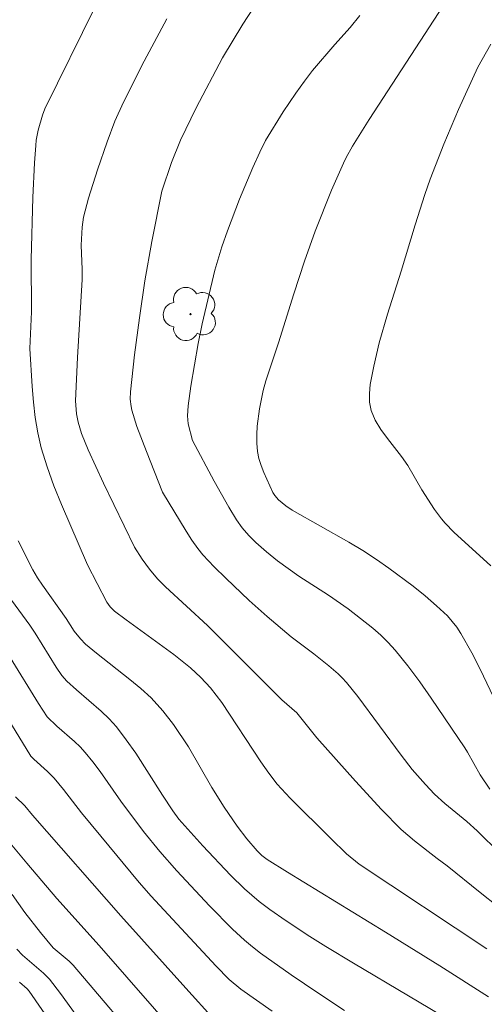
# Model space of a CAD drawing. Units: metres. Extents: x 283595 to 284111, y 1669909 to 1670474.
# Drawn here: x 283794 to 283814, y 1670216 to 1670258 of the extents above; entities that cross this region are included whole.
import ezdxf

# ---------------------------------------------------------------- set-up
doc = ezdxf.new("R2010")
doc.units = ezdxf.units.M
doc.header["$MEASUREMENT"] = 0
for name, color, linetype, lineweight, true_color in [('Arvores_Isoladas', 7, 'Continuous', 18, 0x00ff33), ('Curvas_Intermediarias', 7, 'Continuous', 9, 0x783c14), ('Curvas_Mestras', 7, 'Continuous', 20, 0x783c14)]:
    doc.layers.add(name, color=color, linetype=linetype, lineweight=lineweight, true_color=true_color)

# ---------------------------------------------------------------- blocks, each defined once
blk = doc.blocks.new('Arvore')
at = {"layer": 'Arvores_Isoladas'}
blk.add_lwpolyline([(-0.718, 0.493, 0.872324), (-0.722, -0.551, 0.862983), (0.284, -0.827, 0.900105), (0.89, 0.029, 0.863155), (0.262, 0.861, 0.882486)], format="xyb", close=True, dxfattribs=at)
blk.add_circle((0, 0), 0.0286, dxfattribs=at)

msp = doc.modelspace()

# ---------------------------------------------------------------- linework, layer by layer
at = {"layer": 'Curvas_Intermediarias', "flags": 128}
for points, elevation in [([(283814.255, 1670222.01), (283813.268, 1670222.994), (283812.831, 1670223.385), (283811.875, 1670224.165), (283811.441, 1670224.569), (283811.041, 1670224.977), (283810.48, 1670225.624), (283809.999, 1670226.243), (283808.133, 1670228.764), (283807.644, 1670229.374), (283807.471, 1670229.565), (283807.286, 1670229.746), (283806.891, 1670230.085), (283806.248, 1670230.601), (283805.267, 1670231.327), (283804.243, 1670232.199), (283803.469, 1670232.895), (283802.456, 1670233.849), (283801.954, 1670234.339), (283801.479, 1670234.854), (283801.261, 1670235.125), (283800.997, 1670235.491), (283800.749, 1670235.868), (283799.742, 1670237.554), (283799.045, 1670239.301), (283798.64, 1670240.378), (283798.416, 1670241.074), (283798.384, 1670241.23), (283798.352, 1670241.548), (283798.361, 1670241.866), (283798.532, 1670243.459), (283798.744, 1670245.052), (283798.98, 1670246.641), (283799.274, 1670248.321), (283799.71, 1670250.492), (283800.121, 1670251.719), (283800.507, 1670252.684), (283801.182, 1670254.073), (283802.322, 1670256.227), (283803.197, 1670257.674), (283803.649, 1670258.368)], 217), ([(283811.806, 1670258.459), (283808.618, 1670253.567), (283807.905, 1670252.426), (283807.637, 1670251.943), (283807.517, 1670251.695), (283807.006, 1670250.536), (283806.3, 1670248.769), (283805.839, 1670247.479), (283805.386, 1670246.078), (283804.733, 1670243.968), (283804.186, 1670242.331), (283804.069, 1670241.918), (283803.909, 1670241.137), (283803.813, 1670240.395), (283803.792, 1670240.023), (283803.795, 1670239.655), (283803.826, 1670239.293), (283803.884, 1670238.992), (283803.975, 1670238.694), (283804.089, 1670238.4), (283804.485, 1670237.538), (283804.566, 1670237.404), (283804.727, 1670237.227), (283805.04, 1670236.965), (283805.315, 1670236.783), (283807.756, 1670235.401), (283808.357, 1670235.042), (283808.943, 1670234.661), (283809.476, 1670234.29), (283810.522, 1670233.508), (283811.028, 1670233.096), (283811.517, 1670232.67), (283811.987, 1670232.227), (283812.199, 1670231.995), (283812.391, 1670231.743), (283812.567, 1670231.475), (283813.039, 1670230.636), (283813.398, 1670229.945), (283814.408, 1670227.832)], 219), ([(283813.809, 1670224.785), (283813.401, 1670225.393), (283812.857, 1670226.369), (283812.737, 1670226.557), (283811.293, 1670228.699), (283810.798, 1670229.403), (283810.285, 1670230.091), (283809.75, 1670230.757), (283809.449, 1670231.09), (283809.125, 1670231.403), (283808.785, 1670231.7), (283807.715, 1670232.536), (283806.881, 1670233.116), (283805.595, 1670233.941), (283804.684, 1670234.596), (283804.205, 1670234.982), (283803.747, 1670235.39), (283803.444, 1670235.691), (283803.161, 1670236.014), (283802.913, 1670236.362), (283802.585, 1670236.91), (283801.963, 1670238.03), (283801.031, 1670239.768), (283800.841, 1670240.49), (283800.811, 1670240.83), (283800.84, 1670241.256), (283800.95, 1670242.108), (283801.267, 1670243.946), (283801.443, 1670244.781), (283801.989, 1670247.095), (283802.286, 1670248.096), (283802.528, 1670248.786), (283803.054, 1670250.153), (283803.622, 1670251.503), (283803.917, 1670252.172), (283804.171, 1670252.673), (283804.933, 1670253.904), (283805.468, 1670254.706), (283805.842, 1670255.227), (283806.195, 1670255.674), (283807.149, 1670256.792), (283807.809, 1670257.533), (283808.222, 1670258.047)], 218), ([(283814.917, 1670219.131), (283813.394, 1670220.336), (283811.985, 1670221.479), (283811.544, 1670221.795), (283810.577, 1670222.561), (283810.008, 1670223.047), (283809.16, 1670223.901), (283808.034, 1670225.124), (283806.378, 1670226.992), (283805.521, 1670228.06), (283804.873, 1670228.622), (283801.672, 1670231.824), (283799.864, 1670233.477), (283799.521, 1670233.824), (283799.179, 1670234.233), (283798.869, 1670234.67), (283798.53, 1670235.188), (283797.204, 1670237.944), (283796.545, 1670239.368), (283796.26, 1670240.074), (283796.112, 1670240.555), (283796.042, 1670240.916), (283796.003, 1670241.472), (283796.081, 1670243.337), (283796.284, 1670246.7), (283796.284, 1670247.117), (283796.235, 1670248.169), (283796.277, 1670248.943), (283796.334, 1670249.37), (283796.556, 1670250.192), (283796.938, 1670251.41), (283797.357, 1670252.618), (283797.685, 1670253.499), (283798.061, 1670254.325), (283798.956, 1670256.087), (283799.923, 1670257.903)], 216), ([(283791.095, 1670235.813), (283794.036, 1670231.833), (283794.265, 1670231.493), (283795.17, 1670230.025), (283795.406, 1670229.67), (283795.63, 1670229.424), (283796.037, 1670229.052), (283797.107, 1670228.135), (283797.443, 1670227.811), (283797.753, 1670227.465), (283798.182, 1670226.906), (283798.587, 1670226.326), (283799.734, 1670224.529), (283800.186, 1670223.847), (283800.439, 1670223.497), (283801.472, 1670222.342), (283802.655, 1670221.09), (283803.258, 1670220.499), (283803.9, 1670219.95), (283804.353, 1670219.611), (283805.053, 1670219.127), (283806.075, 1670218.451), (283806.765, 1670218.015), (283807.95, 1670217.298), (283812.685, 1670214.498)], 213), ([(283813.75, 1670215.859), (283811.663, 1670217.185), (283809.325, 1670218.638), (283805.107, 1670221.212), (283804.245, 1670221.76), (283804.015, 1670221.935), (283803.808, 1670222.137), (283803.366, 1670222.65), (283802.954, 1670223.188), (283802.396, 1670224.014), (283801.866, 1670224.859), (283800.86, 1670226.606), (283800.212, 1670227.558), (283799.752, 1670228.152), (283799.246, 1670228.701), (283798.8, 1670229.11), (283798.335, 1670229.499), (283796.9, 1670230.63), (283796.433, 1670231.017), (283796.206, 1670231.242), (283795.941, 1670231.579), (283795.602, 1670232.123), (283794.576, 1670233.545), (283794.361, 1670233.873), (283794.166, 1670234.213), (283793.525, 1670235.454)], 214), ([(283807.569, 1670215.263), (283806.412, 1670216.02), (283805.271, 1670216.802), (283803.958, 1670217.728), (283803.602, 1670217.998), (283803.258, 1670218.284), (283802.755, 1670218.76), (283801.765, 1670219.767), (283800.36, 1670221.263), (283799.627, 1670222.097), (283798.927, 1670222.964), (283797.946, 1670224.269), (283797.052, 1670225.544), (283796.743, 1670225.959), (283796.417, 1670226.359), (283796.192, 1670226.603), (283795.951, 1670226.833), (283795.193, 1670227.49), (283794.781, 1670227.885), (283794.401, 1670228.47), (283793.187, 1670230.445)], 212), ([(283791.927, 1670229.69), (283794.082, 1670226.194), (283794.202, 1670226.064), (283794.8, 1670225.535), (283795.082, 1670225.254), (283795.485, 1670224.765), (283796.258, 1670223.758), (283797.08, 1670222.758), (283798.741, 1670220.774), (283799.256, 1670220.188), (283802.035, 1670217.183), (283802.609, 1670216.593), (283803.103, 1670216.176), (283804.455, 1670215.235)], 211), ([(283793.262, 1670222.378), (283793.899, 1670221.605), (283795.201, 1670220.082), (283797.017, 1670218.062), (283800.583, 1670213.981)], 209), ([(283793.27, 1670220.247), (283793.822, 1670219.478), (283794.487, 1670218.612), (283795.039, 1670217.962), (283795.719, 1670217.386), (283795.9, 1670217.21), (283799.212, 1670213.322)], 208), ([(283793.471, 1670217.9), (283793.719, 1670217.642), (283794.628, 1670216.87), (283794.88, 1670216.612), (283795.352, 1670215.991), (283797.192, 1670213.464)], 207), ([(283795.8, 1670213.497), (283794.011, 1670216.103), (283793.921, 1670216.201), (283793.585, 1670216.478)], 206)]:
    msp.add_lwpolyline(points, dxfattribs=dict(at, elevation=elevation))
at = {"layer": 'Curvas_Mestras', "flags": 128}
for points, elevation in [([(283813.682, 1670217.915), (283808.192, 1670221.556), (283807.656, 1670222.007), (283806.977, 1670222.663), (283805.228, 1670224.4), (283804.67, 1670225.002), (283804.309, 1670225.473), (283803.971, 1670225.962), (283802.286, 1670228.508), (283801.803, 1670229.134), (283801.392, 1670229.578), (283800.949, 1670229.991), (283800.224, 1670230.577), (283798.176, 1670232.06), (283797.673, 1670232.441), (283797.49, 1670232.617), (283797.338, 1670232.821), (283796.513, 1670234.422), (283795.392, 1670237.016), (283795.068, 1670237.821), (283794.774, 1670238.633), (283794.524, 1670239.456), (283794.375, 1670240.103), (283794.269, 1670240.761), (283794.193, 1670241.427), (283794.138, 1670242.098), (283794.036, 1670243.723), (283794.104, 1670245.31), (283794.096, 1670247.556), (283794.164, 1670250.221), (283794.233, 1670251.715), (283794.286, 1670252.46), (283794.312, 1670252.68), (283794.398, 1670253.118), (283794.574, 1670253.764), (283794.681, 1670254.034), (283796.845, 1670258.41)], 215), ([(283813.86, 1670256.814), (283813.298, 1670255.819), (283812.465, 1670254.003), (283811.834, 1670252.511), (283811.247, 1670251.003), (283811.016, 1670250.354), (283810.596, 1670249.041), (283810.003, 1670247.059), (283809.413, 1670245.209), (283809.052, 1670243.97), (283808.82, 1670242.966), (283808.672, 1670242.185), (283808.636, 1670241.798), (283808.645, 1670241.422), (283808.714, 1670241.065), (283808.885, 1670240.647), (283809.125, 1670240.247), (283809.409, 1670239.858), (283810.018, 1670239.089), (283810.294, 1670238.696), (283810.895, 1670237.646), (283811.431, 1670236.806), (283811.729, 1670236.403), (283811.893, 1670236.214), (283812.268, 1670235.835), (283813.854, 1670234.39)], 220), ([(283801.956, 1670214.884), (283800.736, 1670216.223), (283797.953, 1670219.336), (283794.155, 1670223.661), (283793.817, 1670224.069), (283793.419, 1670224.455)], 210)]:
    msp.add_lwpolyline(points, dxfattribs=dict(at, elevation=elevation))

# ---------------------------------------------------------------- block references
at = {"layer": 'Arvores_Isoladas'}
msp.add_blockref('Arvore', (283800.943, 1670245.21), dxfattribs=at)

doc.saveas('drawing.dxf')
